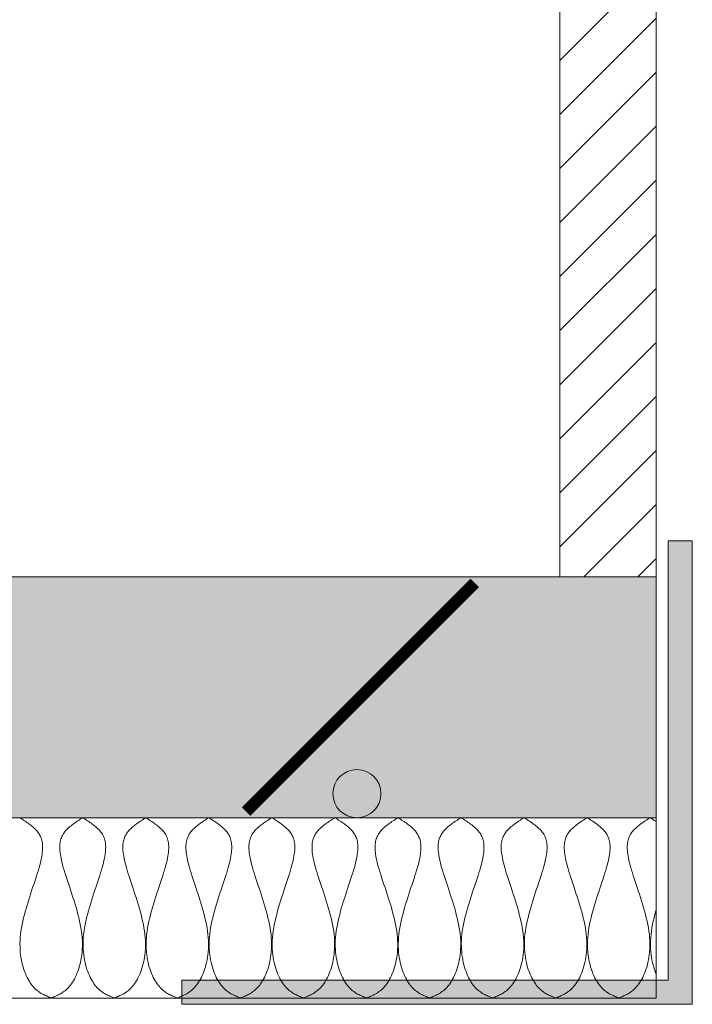
# Model space of a CAD drawing. Units: inches. Extents: x 65 to 3265, y 47 to 2450.
# Drawn here: x 2118 to 2174, y 166 to 248 of the extents above; entities that cross this region are included whole.
import ezdxf

# ---------------------------------------------------------------- set-up
doc = ezdxf.new("R2010")
doc.units = ezdxf.units.IN
doc.layers.add('Detail', color=7, linetype='Continuous', lineweight=0)

msp = doc.modelspace()

# ---------------------------------------------------------------- hatches: boundary and pattern name
at = {"layer": 'Detail'}
h = msp.add_hatch(dxfattribs=at)
h.set_pattern_fill('ANSI31', color=256, style=0)
h.set_pattern_definition([(45, (509.1583, 207.3074), (-2.245064, 2.245064), [])])
h.paths.add_polyline_path([(2162.651, 1355), (2162.651, 201.437), (2170.651, 201.437), (2170.651, 1355, 1), (200.651, 1355), (200.651, 201.437), (208.651, 201.437), (208.651, 1355, -1)])
for color, points in [(6, [(2131.238, 165.936), (2131.238, 167.936), (2171.651, 167.936), (2171.651, 204.437), (2173.651, 204.437), (2173.651, 165.936)]), (1, [(2143.788, 183.437, 1), (2147.788, 183.437, 1)])]:
    msp.add_hatch(color=color, dxfattribs=at).paths.add_polyline_path(points)
h = msp.add_hatch(dxfattribs=at)
h.set_pattern_fill('AR-SAND', color=256, scale=0.1, style=0)
h.set_pattern_definition([(37.5, (509.1583, 2207.3074), (-0.160003, 4.8941324), [0, -3.8608, 0, -4.318, 0, -4.1275]), (7.5, (509.158, 2207.3074), (4.495233, 7.168251), [0, -2.0828, 0, -3.4798, 0, -1.3335]), (327.5, (506.034, 2207.3074), (7.909924, 0.014372), [0, -1.27, 0, -4.572, 0, -5.969]), (317.5, (506.034, 2207.3074), (7.635565, 2.229293), [0, -0.635, 0, -2.9972, 0, -3.429])])
h.paths.add_polyline_path([(2170.651, 201.437), (200.651, 201.437), (200.651, 181.437), (2170.651, 181.437)])

# ---------------------------------------------------------------- linework, layer by layer
for p, q in [((200.651, 201.437), (2170.651, 201.437)), ((200.651, 181.437), (2170.651, 181.437)), ((240.064, 166.437), (2170.651, 166.437))]:
    msp.add_line(p, q, dxfattribs=at)
for points in [[(200.651, 201.437), (200.651, 1355, -1), (2170.651, 1355), (2170.651, 1355), (2170.651, 201.437)], [(208.651, 201.437), (208.651, 1355, -1), (2162.651, 1355), (2162.651, 201.437)]]:
    msp.add_lwpolyline(points, format="xyb", dxfattribs=at)
at = {"layer": 'Detail', "color": 6}
msp.add_lwpolyline([(2173.651, 204.437), (2173.651, 165.936), (2131.238, 165.936), (2131.238, 167.936), (2171.651, 167.936), (2171.651, 204.437)], close=True, dxfattribs=at)
at = {"layer": 'Detail', "const_width": 1}
msp.add_lwpolyline([(2136.578, 181.937), (2155.578, 200.937)], dxfattribs=at)
at = {"layer": 'Detail'}
msp.add_lwpolyline([(2170.651, 201.437), (2170.651, 166.437)], dxfattribs=at)
at = {"layer": 'Detail', "lineweight": 9, "flags": 128}
for points in [[(2117.772, 181.436), (2117.874, 181.373), (2117.975, 181.309), (2118.076, 181.244), (2118.176, 181.179), (2118.275, 181.114), (2118.373, 181.048), (2118.469, 180.981), (2118.564, 180.913), (2118.656, 180.844), (2118.746, 180.774), (2118.833, 180.702), (2118.918, 180.629), (2118.999, 180.554), (2119.076, 180.477), (2119.15, 180.398), (2119.221, 180.317), (2119.286, 180.234), (2119.348, 180.148), (2119.404, 180.06), (2119.456, 179.969), (2119.502, 179.875), (2119.543, 179.778), (2119.579, 179.677), (2119.609, 179.573), (2119.634, 179.464), (2119.653, 179.351), (2119.667, 179.232), (2119.675, 179.109), (2119.678, 178.98), (2119.675, 178.845), (2119.666, 178.703), (2119.651, 178.555), (2119.631, 178.4), (2119.605, 178.237), (2119.573, 178.067), (2119.535, 177.889), (2119.491, 177.702), (2119.44, 177.507), (2119.384, 177.302), (2119.322, 177.089), (2119.254, 176.865), (2119.18, 176.632), (2119.102, 176.391), (2119.02, 176.143), (2118.936, 175.888), (2118.848, 175.627), (2118.76, 175.36), (2118.671, 175.089), (2118.582, 174.814), (2118.494, 174.537), (2118.408, 174.257), (2118.325, 173.975), (2118.244, 173.693), (2118.168, 173.41), (2118.097, 173.129), (2118.032, 172.849), (2117.973, 172.571), (2117.922, 172.296), (2117.878, 172.025), (2117.844, 171.759), (2117.819, 171.498), (2117.803, 171.242), (2117.796, 170.992), (2117.798, 170.747), (2117.807, 170.509), (2117.824, 170.277), (2117.849, 170.051), (2117.88, 169.831), (2117.917, 169.618), (2117.96, 169.413), (2118.009, 169.214), (2118.063, 169.022), (2118.121, 168.838), (2118.184, 168.661), (2118.251, 168.492), (2118.32, 168.331), (2118.393, 168.177), (2118.469, 168.033), (2118.546, 167.896), (2118.625, 167.768), (2118.706, 167.649), (2118.787, 167.538), (2118.87, 167.435), (2118.954, 167.34), (2119.039, 167.251), (2119.125, 167.169), (2119.211, 167.094), (2119.299, 167.023), (2119.387, 166.959), (2119.476, 166.899), (2119.566, 166.843), (2119.656, 166.791), (2119.747, 166.743), (2119.838, 166.698), (2119.93, 166.655), (2120.022, 166.615), (2120.114, 166.576), (2120.206, 166.539), (2120.298, 166.503), (2120.391, 166.467)], [(2123.01, 181.436), (2122.908, 181.373), (2122.807, 181.309), (2122.706, 181.244), (2122.606, 181.179), (2122.506, 181.114), (2122.409, 181.048), (2122.312, 180.981), (2122.218, 180.913), (2122.126, 180.844), (2122.036, 180.774), (2121.949, 180.702), (2121.864, 180.629), (2121.783, 180.554), (2121.705, 180.477), (2121.631, 180.398), (2121.561, 180.317), (2121.495, 180.234), (2121.434, 180.148), (2121.377, 180.06), (2121.326, 179.969), (2121.28, 179.875), (2121.238, 179.778), (2121.203, 179.677), (2121.173, 179.573), (2121.148, 179.464), (2121.128, 179.351), (2121.115, 179.232), (2121.107, 179.109), (2121.104, 178.98), (2121.107, 178.845), (2121.116, 178.703), (2121.131, 178.555), (2121.151, 178.4), (2121.177, 178.237), (2121.209, 178.067), (2121.247, 177.889), (2121.291, 177.702), (2121.341, 177.507), (2121.397, 177.302), (2121.46, 177.089), (2121.528, 176.865), (2121.601, 176.632), (2121.68, 176.391), (2121.761, 176.143), (2121.846, 175.888), (2121.933, 175.627), (2122.022, 175.36), (2122.111, 175.089), (2122.2, 174.814), (2122.288, 174.537), (2122.374, 174.257), (2122.457, 173.975), (2122.537, 173.693), (2122.613, 173.41), (2122.685, 173.129), (2122.75, 172.849), (2122.809, 172.571), (2122.86, 172.296), (2122.904, 172.025), (2122.938, 171.759), (2122.963, 171.498), (2122.979, 171.242), (2122.986, 170.992), (2122.984, 170.747), (2122.975, 170.509), (2122.957, 170.277), (2122.933, 170.051), (2122.902, 169.831), (2122.865, 169.618), (2122.821, 169.413), (2122.773, 169.214), (2122.719, 169.022), (2122.66, 168.838), (2122.598, 168.661), (2122.531, 168.492), (2122.461, 168.331), (2122.389, 168.177), (2122.313, 168.033), (2122.236, 167.896), (2122.157, 167.768), (2122.076, 167.649), (2121.995, 167.538), (2121.912, 167.435), (2121.828, 167.34), (2121.743, 167.251), (2121.657, 167.169), (2121.57, 167.094), (2121.483, 167.023), (2121.394, 166.959), (2121.305, 166.899), (2121.216, 166.843), (2121.126, 166.791), (2121.035, 166.743), (2120.944, 166.698), (2120.852, 166.655), (2120.76, 166.615), (2120.668, 166.576), (2120.576, 166.539), (2120.483, 166.503), (2120.391, 166.467)], [(2123.01, 181.436), (2123.112, 181.373), (2123.213, 181.309), (2123.314, 181.244), (2123.414, 181.179), (2123.513, 181.114), (2123.611, 181.048), (2123.708, 180.981), (2123.802, 180.913), (2123.894, 180.844), (2123.984, 180.774), (2124.071, 180.702), (2124.156, 180.629), (2124.237, 180.554), (2124.314, 180.477), (2124.389, 180.398), (2124.459, 180.317), (2124.524, 180.234), (2124.586, 180.148), (2124.642, 180.06), (2124.694, 179.969), (2124.74, 179.875), (2124.781, 179.778), (2124.817, 179.677), (2124.847, 179.573), (2124.872, 179.464), (2124.891, 179.351), (2124.905, 179.232), (2124.913, 179.109), (2124.916, 178.98), (2124.913, 178.845), (2124.904, 178.703), (2124.889, 178.555), (2124.869, 178.4), (2124.843, 178.237), (2124.811, 178.067), (2124.773, 177.889), (2124.729, 177.702), (2124.679, 177.507), (2124.622, 177.302), (2124.56, 177.089), (2124.492, 176.865), (2124.418, 176.632), (2124.34, 176.391), (2124.258, 176.143), (2124.174, 175.888), (2124.087, 175.627), (2123.998, 175.36), (2123.909, 175.089), (2123.82, 174.814), (2123.732, 174.537), (2123.646, 174.257), (2123.563, 173.975), (2123.482, 173.693), (2123.406, 173.41), (2123.335, 173.129), (2123.27, 172.849), (2123.211, 172.571), (2123.16, 172.296), (2123.116, 172.025), (2123.082, 171.759), (2123.057, 171.498), (2123.041, 171.242), (2123.034, 170.992), (2123.036, 170.747), (2123.045, 170.509), (2123.062, 170.277), (2123.087, 170.051), (2123.118, 169.831), (2123.155, 169.618), (2123.198, 169.413), (2123.247, 169.214), (2123.301, 169.022), (2123.359, 168.838), (2123.422, 168.661), (2123.489, 168.492), (2123.559, 168.331), (2123.631, 168.177), (2123.707, 168.033), (2123.784, 167.896), (2123.863, 167.768), (2123.944, 167.649), (2124.025, 167.538), (2124.108, 167.435), (2124.192, 167.34), (2124.277, 167.251), (2124.363, 167.169), (2124.45, 167.094), (2124.537, 167.023), (2124.625, 166.959), (2124.714, 166.899), (2124.804, 166.843), (2124.894, 166.791), (2124.985, 166.743), (2125.076, 166.698), (2125.168, 166.655), (2125.26, 166.615), (2125.352, 166.576), (2125.444, 166.539), (2125.536, 166.503), (2125.629, 166.467)], [(2128.248, 181.436), (2128.146, 181.373), (2128.045, 181.309), (2127.944, 181.244), (2127.844, 181.179), (2127.744, 181.114), (2127.647, 181.048), (2127.55, 180.981), (2127.456, 180.913), (2127.364, 180.844), (2127.274, 180.774), (2127.187, 180.702), (2127.102, 180.629), (2127.021, 180.554), (2126.943, 180.477), (2126.869, 180.398), (2126.799, 180.317), (2126.734, 180.234), (2126.672, 180.148), (2126.616, 180.06), (2126.564, 179.969), (2126.518, 179.875), (2126.477, 179.778), (2126.441, 179.677), (2126.411, 179.573), (2126.386, 179.464), (2126.367, 179.351), (2126.353, 179.232), (2126.345, 179.109), (2126.342, 178.98), (2126.345, 178.845), (2126.354, 178.703), (2126.369, 178.555), (2126.389, 178.4), (2126.415, 178.237), (2126.447, 178.067), (2126.485, 177.889), (2126.529, 177.702), (2126.579, 177.507), (2126.636, 177.302), (2126.698, 177.089), (2126.766, 176.865), (2126.839, 176.632), (2126.918, 176.391), (2127, 176.143), (2127.084, 175.888), (2127.171, 175.627), (2127.26, 175.36), (2127.349, 175.089), (2127.438, 174.814), (2127.526, 174.537), (2127.612, 174.257), (2127.695, 173.975), (2127.776, 173.693), (2127.852, 173.41), (2127.923, 173.129), (2127.988, 172.849), (2128.047, 172.571), (2128.098, 172.296), (2128.142, 172.025), (2128.176, 171.759), (2128.201, 171.498), (2128.217, 171.242), (2128.224, 170.992), (2128.222, 170.747), (2128.213, 170.509), (2128.196, 170.277), (2128.171, 170.051), (2128.14, 169.831), (2128.103, 169.618), (2128.06, 169.413), (2128.011, 169.214), (2127.957, 169.022), (2127.898, 168.838), (2127.836, 168.661), (2127.769, 168.492), (2127.699, 168.331), (2127.627, 168.177), (2127.551, 168.033), (2127.474, 167.896), (2127.395, 167.768), (2127.314, 167.649), (2127.233, 167.538), (2127.15, 167.435), (2127.066, 167.34), (2126.981, 167.251), (2126.895, 167.169), (2126.808, 167.094), (2126.721, 167.023), (2126.633, 166.959), (2126.544, 166.899), (2126.454, 166.843), (2126.364, 166.791), (2126.273, 166.743), (2126.182, 166.698), (2126.09, 166.655), (2125.998, 166.615), (2125.906, 166.576), (2125.814, 166.539), (2125.721, 166.503), (2125.629, 166.467)], [(2128.248, 181.436), (2128.35, 181.373), (2128.451, 181.309), (2128.552, 181.244), (2128.652, 181.179), (2128.751, 181.114), (2128.849, 181.048), (2128.946, 180.981), (2129.04, 180.913), (2129.132, 180.844), (2129.222, 180.774), (2129.309, 180.702), (2129.394, 180.629), (2129.475, 180.554), (2129.552, 180.477), (2129.627, 180.398), (2129.697, 180.317), (2129.762, 180.234), (2129.824, 180.148), (2129.88, 180.06), (2129.932, 179.969), (2129.978, 179.875), (2130.019, 179.778), (2130.055, 179.677), (2130.085, 179.573), (2130.11, 179.464), (2130.129, 179.351), (2130.143, 179.232), (2130.151, 179.109), (2130.154, 178.98), (2130.151, 178.845), (2130.142, 178.703), (2130.127, 178.555), (2130.107, 178.4), (2130.081, 178.237), (2130.049, 178.067), (2130.011, 177.889), (2129.967, 177.702), (2129.917, 177.507), (2129.86, 177.302), (2129.798, 177.089), (2129.73, 176.865), (2129.656, 176.632), (2129.578, 176.391), (2129.496, 176.143), (2129.412, 175.888), (2129.325, 175.627), (2129.236, 175.36), (2129.147, 175.089), (2129.058, 174.814), (2128.97, 174.537), (2128.884, 174.257), (2128.801, 173.975), (2128.72, 173.693), (2128.644, 173.41), (2128.573, 173.129), (2128.508, 172.849), (2128.449, 172.571), (2128.398, 172.296), (2128.354, 172.025), (2128.32, 171.759), (2128.295, 171.498), (2128.279, 171.242), (2128.272, 170.992), (2128.274, 170.747), (2128.283, 170.509), (2128.3, 170.277), (2128.325, 170.051), (2128.356, 169.831), (2128.393, 169.618), (2128.436, 169.413), (2128.485, 169.214), (2128.539, 169.022), (2128.598, 168.838), (2128.66, 168.661), (2128.727, 168.492), (2128.797, 168.331), (2128.869, 168.177), (2128.945, 168.033), (2129.022, 167.896), (2129.101, 167.768), (2129.182, 167.649), (2129.263, 167.538), (2129.346, 167.435), (2129.43, 167.34), (2129.515, 167.251), (2129.601, 167.169), (2129.688, 167.094), (2129.775, 167.023), (2129.863, 166.959), (2129.952, 166.899), (2130.042, 166.843), (2130.132, 166.791), (2130.223, 166.743), (2130.314, 166.698), (2130.406, 166.655), (2130.498, 166.615), (2130.59, 166.576), (2130.682, 166.539), (2130.774, 166.503), (2130.867, 166.467)], [(2133.486, 181.436), (2133.384, 181.373), (2133.283, 181.309), (2133.182, 181.244), (2133.082, 181.179), (2132.982, 181.114), (2132.885, 181.048), (2132.788, 180.981), (2132.694, 180.913), (2132.602, 180.844), (2132.512, 180.774), (2132.425, 180.702), (2132.34, 180.629), (2132.259, 180.554), (2132.181, 180.477), (2132.107, 180.398), (2132.037, 180.317), (2131.972, 180.234), (2131.91, 180.148), (2131.854, 180.06), (2131.802, 179.969), (2131.756, 179.875), (2131.715, 179.778), (2131.679, 179.677), (2131.649, 179.573), (2131.624, 179.464), (2131.605, 179.351), (2131.591, 179.232), (2131.583, 179.109), (2131.58, 178.98), (2131.583, 178.845), (2131.592, 178.703), (2131.607, 178.555), (2131.627, 178.4), (2131.653, 178.237), (2131.685, 178.067), (2131.723, 177.889), (2131.767, 177.702), (2131.817, 177.507), (2131.874, 177.302), (2131.936, 177.089), (2132.004, 176.865), (2132.077, 176.632), (2132.156, 176.391), (2132.237, 176.143), (2132.322, 175.888), (2132.409, 175.627), (2132.498, 175.36), (2132.587, 175.089), (2132.676, 174.814), (2132.764, 174.537), (2132.85, 174.257), (2132.933, 173.975), (2133.014, 173.693), (2133.09, 173.41), (2133.161, 173.129), (2133.226, 172.849), (2133.285, 172.571), (2133.336, 172.296), (2133.38, 172.025), (2133.414, 171.759), (2133.439, 171.498), (2133.455, 171.242), (2133.462, 170.992), (2133.46, 170.747), (2133.451, 170.509), (2133.434, 170.277), (2133.409, 170.051), (2133.378, 169.831), (2133.341, 169.618), (2133.298, 169.413), (2133.249, 169.214), (2133.195, 169.022), (2133.136, 168.838), (2133.074, 168.661), (2133.007, 168.492), (2132.937, 168.331), (2132.865, 168.177), (2132.789, 168.033), (2132.712, 167.896), (2132.633, 167.768), (2132.552, 167.649), (2132.471, 167.538), (2132.388, 167.435), (2132.304, 167.34), (2132.219, 167.251), (2132.133, 167.169), (2132.046, 167.094), (2131.959, 167.023), (2131.871, 166.959), (2131.782, 166.899), (2131.692, 166.843), (2131.602, 166.791), (2131.511, 166.743), (2131.42, 166.698), (2131.328, 166.655), (2131.236, 166.615), (2131.144, 166.576), (2131.052, 166.539), (2130.959, 166.503), (2130.867, 166.467)], [(2133.486, 181.436), (2133.588, 181.373), (2133.689, 181.309), (2133.79, 181.244), (2133.89, 181.179), (2133.99, 181.114), (2134.087, 181.048), (2134.184, 180.981), (2134.278, 180.913), (2134.37, 180.844), (2134.46, 180.774), (2134.547, 180.702), (2134.632, 180.629), (2134.713, 180.554), (2134.791, 180.477), (2134.865, 180.398), (2134.935, 180.317), (2135.001, 180.234), (2135.062, 180.148), (2135.118, 180.06), (2135.17, 179.969), (2135.216, 179.875), (2135.257, 179.778), (2135.293, 179.677), (2135.323, 179.573), (2135.348, 179.464), (2135.367, 179.351), (2135.381, 179.232), (2135.389, 179.109), (2135.392, 178.98), (2135.389, 178.845), (2135.38, 178.703), (2135.365, 178.555), (2135.345, 178.4), (2135.319, 178.237), (2135.287, 178.067), (2135.249, 177.889), (2135.205, 177.702), (2135.155, 177.507), (2135.099, 177.302), (2135.036, 177.089), (2134.968, 176.865), (2134.895, 176.632), (2134.816, 176.391), (2134.735, 176.143), (2134.65, 175.888), (2134.563, 175.627), (2134.474, 175.36), (2134.385, 175.089), (2134.296, 174.814), (2134.208, 174.537), (2134.122, 174.257), (2134.039, 173.975), (2133.959, 173.693), (2133.882, 173.41), (2133.811, 173.129), (2133.746, 172.849), (2133.687, 172.571), (2133.636, 172.296), (2133.592, 172.025), (2133.558, 171.759), (2133.533, 171.498), (2133.517, 171.242), (2133.51, 170.992), (2133.512, 170.747), (2133.521, 170.509), (2133.538, 170.277), (2133.563, 170.051), (2133.594, 169.831), (2133.631, 169.618), (2133.675, 169.413), (2133.723, 169.214), (2133.777, 169.022), (2133.836, 168.838), (2133.898, 168.661), (2133.965, 168.492), (2134.035, 168.331), (2134.107, 168.177), (2134.183, 168.033), (2134.26, 167.896), (2134.339, 167.768), (2134.42, 167.649), (2134.501, 167.538), (2134.584, 167.435), (2134.668, 167.34), (2134.753, 167.251), (2134.839, 167.169), (2134.926, 167.094), (2135.013, 167.023), (2135.101, 166.959), (2135.19, 166.899), (2135.28, 166.843), (2135.37, 166.791), (2135.461, 166.743), (2135.552, 166.698), (2135.644, 166.655), (2135.736, 166.615), (2135.828, 166.576), (2135.92, 166.539), (2136.013, 166.503), (2136.105, 166.467)], [(2138.724, 181.436), (2138.622, 181.373), (2138.521, 181.309), (2138.42, 181.244), (2138.32, 181.179), (2138.221, 181.114), (2138.123, 181.048), (2138.027, 180.981), (2137.932, 180.913), (2137.84, 180.844), (2137.75, 180.774), (2137.663, 180.702), (2137.578, 180.629), (2137.497, 180.554), (2137.42, 180.477), (2137.346, 180.398), (2137.275, 180.317), (2137.21, 180.234), (2137.148, 180.148), (2137.092, 180.06), (2137.04, 179.969), (2136.994, 179.875), (2136.953, 179.778), (2136.917, 179.677), (2136.887, 179.573), (2136.862, 179.464), (2136.843, 179.351), (2136.829, 179.232), (2136.821, 179.109), (2136.818, 178.98), (2136.821, 178.845), (2136.83, 178.703), (2136.845, 178.555), (2136.865, 178.4), (2136.891, 178.237), (2136.923, 178.067), (2136.961, 177.889), (2137.005, 177.702), (2137.055, 177.507), (2137.112, 177.302), (2137.174, 177.089), (2137.242, 176.865), (2137.316, 176.632), (2137.394, 176.391), (2137.476, 176.143), (2137.56, 175.888), (2137.647, 175.627), (2137.736, 175.36), (2137.825, 175.089), (2137.914, 174.814), (2138.002, 174.537), (2138.088, 174.257), (2138.171, 173.975), (2138.252, 173.693), (2138.328, 173.41), (2138.399, 173.129), (2138.464, 172.849), (2138.523, 172.571), (2138.574, 172.296), (2138.618, 172.025), (2138.652, 171.759), (2138.677, 171.498), (2138.693, 171.242), (2138.7, 170.992), (2138.698, 170.747), (2138.689, 170.509), (2138.672, 170.277), (2138.647, 170.051), (2138.616, 169.831), (2138.579, 169.618), (2138.536, 169.413), (2138.487, 169.214), (2138.433, 169.022), (2138.375, 168.838), (2138.312, 168.661), (2138.245, 168.492), (2138.175, 168.331), (2138.103, 168.177), (2138.027, 168.033), (2137.95, 167.896), (2137.871, 167.768), (2137.79, 167.649), (2137.709, 167.538), (2137.626, 167.435), (2137.542, 167.34), (2137.457, 167.251), (2137.371, 167.169), (2137.284, 167.094), (2137.197, 167.023), (2137.109, 166.959), (2137.02, 166.899), (2136.93, 166.843), (2136.84, 166.791), (2136.749, 166.743), (2136.658, 166.698), (2136.566, 166.655), (2136.474, 166.615), (2136.382, 166.576), (2136.29, 166.539), (2136.198, 166.503), (2136.105, 166.467)], [(2138.724, 181.436), (2138.826, 181.373), (2138.927, 181.309), (2139.028, 181.244), (2139.129, 181.179), (2139.228, 181.114), (2139.325, 181.048), (2139.422, 180.981), (2139.516, 180.913), (2139.608, 180.844), (2139.698, 180.774), (2139.785, 180.702), (2139.87, 180.629), (2139.951, 180.554), (2140.029, 180.477), (2140.103, 180.398), (2140.173, 180.317), (2140.239, 180.234), (2140.3, 180.148), (2140.357, 180.06), (2140.408, 179.969), (2140.454, 179.875), (2140.496, 179.778), (2140.531, 179.677), (2140.561, 179.573), (2140.586, 179.464), (2140.606, 179.351), (2140.619, 179.232), (2140.627, 179.109), (2140.63, 178.98), (2140.627, 178.845), (2140.618, 178.703), (2140.604, 178.555), (2140.583, 178.4), (2140.557, 178.237), (2140.525, 178.067), (2140.487, 177.889), (2140.443, 177.702), (2140.393, 177.507), (2140.337, 177.302), (2140.274, 177.089), (2140.206, 176.865), (2140.133, 176.632), (2140.054, 176.391), (2139.973, 176.143), (2139.888, 175.888), (2139.801, 175.627), (2139.712, 175.36), (2139.623, 175.089), (2139.534, 174.814), (2139.446, 174.537), (2139.36, 174.257), (2139.277, 173.975), (2139.197, 173.693), (2139.121, 173.41), (2139.049, 173.129), (2138.984, 172.849), (2138.925, 172.571), (2138.874, 172.296), (2138.83, 172.025), (2138.796, 171.759), (2138.771, 171.498), (2138.755, 171.242), (2138.748, 170.992), (2138.75, 170.747), (2138.759, 170.509), (2138.777, 170.277), (2138.801, 170.051), (2138.832, 169.831), (2138.869, 169.618), (2138.913, 169.413), (2138.961, 169.214), (2139.015, 169.022), (2139.074, 168.838), (2139.136, 168.661), (2139.203, 168.492), (2139.273, 168.331), (2139.345, 168.177), (2139.421, 168.033), (2139.498, 167.896), (2139.577, 167.768), (2139.658, 167.649), (2139.739, 167.538), (2139.822, 167.435), (2139.906, 167.34), (2139.991, 167.251), (2140.077, 167.169), (2140.164, 167.094), (2140.251, 167.023), (2140.34, 166.959), (2140.429, 166.899), (2140.518, 166.843), (2140.608, 166.791), (2140.699, 166.743), (2140.79, 166.698), (2140.882, 166.655), (2140.974, 166.615), (2141.066, 166.576), (2141.158, 166.539), (2141.251, 166.503), (2141.343, 166.467)], [(2143.962, 181.436), (2143.86, 181.373), (2143.759, 181.309), (2143.658, 181.244), (2143.558, 181.179), (2143.459, 181.114), (2143.361, 181.048), (2143.265, 180.981), (2143.17, 180.913), (2143.078, 180.844), (2142.988, 180.774), (2142.901, 180.702), (2142.817, 180.629), (2142.735, 180.554), (2142.658, 180.477), (2142.584, 180.398), (2142.514, 180.317), (2142.448, 180.234), (2142.386, 180.148), (2142.33, 180.06), (2142.278, 179.969), (2142.232, 179.875), (2142.191, 179.778), (2142.155, 179.677), (2142.125, 179.573), (2142.1, 179.464), (2142.081, 179.351), (2142.067, 179.232), (2142.059, 179.109), (2142.056, 178.98), (2142.059, 178.845), (2142.068, 178.703), (2142.083, 178.555), (2142.103, 178.4), (2142.129, 178.237), (2142.161, 178.067), (2142.199, 177.889), (2142.244, 177.702), (2142.294, 177.507), (2142.35, 177.302), (2142.412, 177.089), (2142.48, 176.865), (2142.554, 176.632), (2142.632, 176.391), (2142.714, 176.143), (2142.799, 175.888), (2142.886, 175.627), (2142.974, 175.36), (2143.063, 175.089), (2143.152, 174.814), (2143.24, 174.537), (2143.326, 174.257), (2143.409, 173.975), (2143.49, 173.693), (2143.566, 173.41), (2143.637, 173.129), (2143.702, 172.849), (2143.761, 172.571), (2143.812, 172.296), (2143.856, 172.025), (2143.89, 171.759), (2143.915, 171.498), (2143.931, 171.242), (2143.938, 170.992), (2143.936, 170.747), (2143.927, 170.509), (2143.91, 170.277), (2143.885, 170.051), (2143.854, 169.831), (2143.817, 169.618), (2143.774, 169.413), (2143.725, 169.214), (2143.671, 169.022), (2143.613, 168.838), (2143.55, 168.661), (2143.483, 168.492), (2143.414, 168.331), (2143.341, 168.177), (2143.265, 168.033), (2143.188, 167.896), (2143.109, 167.768), (2143.028, 167.649), (2142.947, 167.538), (2142.864, 167.435), (2142.78, 167.34), (2142.695, 167.251), (2142.609, 167.169), (2142.523, 167.094), (2142.435, 167.023), (2142.347, 166.959), (2142.258, 166.899), (2142.168, 166.843), (2142.078, 166.791), (2141.987, 166.743), (2141.896, 166.698), (2141.804, 166.655), (2141.712, 166.615), (2141.62, 166.576), (2141.528, 166.539), (2141.436, 166.503), (2141.343, 166.467)], [(2143.962, 181.436), (2144.064, 181.373), (2144.165, 181.309), (2144.266, 181.244), (2144.367, 181.179), (2144.466, 181.114), (2144.563, 181.048), (2144.66, 180.981), (2144.754, 180.913), (2144.846, 180.844), (2144.936, 180.774), (2145.023, 180.702), (2145.108, 180.629), (2145.189, 180.554), (2145.267, 180.477), (2145.341, 180.398), (2145.411, 180.317), (2145.477, 180.234), (2145.538, 180.148), (2145.595, 180.06), (2145.646, 179.969), (2145.692, 179.875), (2145.734, 179.778), (2145.769, 179.677), (2145.799, 179.573), (2145.824, 179.464), (2145.844, 179.351), (2145.857, 179.232), (2145.865, 179.109), (2145.868, 178.98), (2145.865, 178.845), (2145.856, 178.703), (2145.842, 178.555), (2145.821, 178.4), (2145.795, 178.237), (2145.763, 178.067), (2145.725, 177.889), (2145.681, 177.702), (2145.631, 177.507), (2145.575, 177.302), (2145.512, 177.089), (2145.444, 176.865), (2145.371, 176.632), (2145.292, 176.391), (2145.211, 176.143), (2145.126, 175.888), (2145.039, 175.627), (2144.95, 175.36), (2144.861, 175.089), (2144.772, 174.814), (2144.684, 174.537), (2144.598, 174.257), (2144.515, 173.975), (2144.435, 173.693), (2144.359, 173.41), (2144.287, 173.129), (2144.222, 172.849), (2144.163, 172.571), (2144.112, 172.296), (2144.068, 172.025), (2144.034, 171.759), (2144.009, 171.498), (2143.993, 171.242), (2143.986, 170.992), (2143.988, 170.747), (2143.997, 170.509), (2144.015, 170.277), (2144.039, 170.051), (2144.07, 169.831), (2144.107, 169.618), (2144.151, 169.413), (2144.199, 169.214), (2144.253, 169.022), (2144.312, 168.838), (2144.374, 168.661), (2144.441, 168.492), (2144.511, 168.331), (2144.583, 168.177), (2144.659, 168.033), (2144.736, 167.896), (2144.815, 167.768), (2144.896, 167.649), (2144.977, 167.538), (2145.06, 167.435), (2145.144, 167.34), (2145.229, 167.251), (2145.315, 167.169), (2145.402, 167.094), (2145.489, 167.023), (2145.578, 166.959), (2145.667, 166.899), (2145.756, 166.843), (2145.846, 166.791), (2145.937, 166.743), (2146.028, 166.698), (2146.12, 166.655), (2146.212, 166.615), (2146.304, 166.576), (2146.396, 166.539), (2146.489, 166.503), (2146.581, 166.467)], [(2149.2, 181.436), (2149.098, 181.373), (2148.997, 181.309), (2148.896, 181.244), (2148.796, 181.179), (2148.697, 181.114), (2148.599, 181.048), (2148.503, 180.981), (2148.408, 180.913), (2148.316, 180.844), (2148.226, 180.774), (2148.139, 180.702), (2148.055, 180.629), (2147.973, 180.554), (2147.896, 180.477), (2147.822, 180.398), (2147.751, 180.317), (2147.686, 180.234), (2147.624, 180.148), (2147.568, 180.06), (2147.516, 179.969), (2147.47, 179.875), (2147.429, 179.778), (2147.393, 179.677), (2147.363, 179.573), (2147.338, 179.464), (2147.319, 179.351), (2147.305, 179.232), (2147.297, 179.109), (2147.294, 178.98), (2147.297, 178.845), (2147.306, 178.703), (2147.321, 178.555), (2147.341, 178.4), (2147.367, 178.237), (2147.399, 178.067), (2147.437, 177.889), (2147.482, 177.702), (2147.532, 177.507), (2147.588, 177.302), (2147.65, 177.089), (2147.718, 176.865), (2147.792, 176.632), (2147.87, 176.391), (2147.952, 176.143), (2148.036, 175.888), (2148.124, 175.627), (2148.212, 175.36), (2148.301, 175.089), (2148.39, 174.814), (2148.478, 174.537), (2148.564, 174.257), (2148.647, 173.975), (2148.728, 173.693), (2148.804, 173.41), (2148.875, 173.129), (2148.94, 172.849), (2148.999, 172.571), (2149.05, 172.296), (2149.094, 172.025), (2149.128, 171.759), (2149.153, 171.498), (2149.169, 171.242), (2149.176, 170.992), (2149.174, 170.747), (2149.165, 170.509), (2149.148, 170.277), (2149.123, 170.051), (2149.092, 169.831), (2149.055, 169.618), (2149.012, 169.413), (2148.963, 169.214), (2148.909, 169.022), (2148.851, 168.838), (2148.788, 168.661), (2148.721, 168.492), (2148.652, 168.331), (2148.579, 168.177), (2148.503, 168.033), (2148.426, 167.896), (2148.347, 167.768), (2148.266, 167.649), (2148.185, 167.538), (2148.102, 167.435), (2148.018, 167.34), (2147.933, 167.251), (2147.847, 167.169), (2147.761, 167.094), (2147.673, 167.023), (2147.585, 166.959), (2147.496, 166.899), (2147.406, 166.843), (2147.316, 166.791), (2147.225, 166.743), (2147.134, 166.698), (2147.042, 166.655), (2146.95, 166.615), (2146.858, 166.576), (2146.766, 166.539), (2146.674, 166.503), (2146.581, 166.467)], [(2149.2, 181.436), (2149.302, 181.373), (2149.403, 181.309), (2149.504, 181.244), (2149.605, 181.179), (2149.704, 181.114), (2149.801, 181.048), (2149.898, 180.981), (2149.992, 180.913), (2150.084, 180.844), (2150.174, 180.774), (2150.261, 180.702), (2150.346, 180.629), (2150.427, 180.554), (2150.505, 180.477), (2150.579, 180.398), (2150.649, 180.317), (2150.715, 180.234), (2150.776, 180.148), (2150.833, 180.06), (2150.884, 179.969), (2150.931, 179.875), (2150.972, 179.778), (2151.007, 179.677), (2151.038, 179.573), (2151.062, 179.464), (2151.082, 179.351), (2151.095, 179.232), (2151.104, 179.109), (2151.106, 178.98), (2151.103, 178.845), (2151.094, 178.703), (2151.08, 178.555), (2151.059, 178.4), (2151.033, 178.237), (2151.001, 178.067), (2150.963, 177.889), (2150.919, 177.702), (2150.869, 177.507), (2150.813, 177.302), (2150.75, 177.089), (2150.682, 176.865), (2150.609, 176.632), (2150.531, 176.391), (2150.449, 176.143), (2150.364, 175.888), (2150.277, 175.627), (2150.188, 175.36), (2150.099, 175.089), (2150.01, 174.814), (2149.922, 174.537), (2149.836, 174.257), (2149.753, 173.975), (2149.673, 173.693), (2149.597, 173.41), (2149.526, 173.129), (2149.46, 172.849), (2149.401, 172.571), (2149.35, 172.296), (2149.306, 172.025), (2149.272, 171.759), (2149.247, 171.498), (2149.231, 171.242), (2149.224, 170.992), (2149.226, 170.747), (2149.235, 170.509), (2149.253, 170.277), (2149.277, 170.051), (2149.308, 169.831), (2149.345, 169.618), (2149.389, 169.413), (2149.437, 169.214), (2149.491, 169.022), (2149.55, 168.838), (2149.612, 168.661), (2149.679, 168.492), (2149.749, 168.331), (2149.822, 168.177), (2149.897, 168.033), (2149.974, 167.896), (2150.053, 167.768), (2150.134, 167.649), (2150.216, 167.538), (2150.298, 167.435), (2150.382, 167.34), (2150.467, 167.251), (2150.553, 167.169), (2150.64, 167.094), (2150.727, 167.023), (2150.816, 166.959), (2150.905, 166.899), (2150.994, 166.843), (2151.084, 166.791), (2151.175, 166.743), (2151.266, 166.698), (2151.358, 166.655), (2151.45, 166.615), (2151.542, 166.576), (2151.634, 166.539), (2151.727, 166.503), (2151.819, 166.467)], [(2154.438, 181.436), (2154.336, 181.373), (2154.235, 181.309), (2154.134, 181.244), (2154.034, 181.179), (2153.935, 181.114), (2153.837, 181.048), (2153.741, 180.981), (2153.646, 180.913), (2153.554, 180.844), (2153.464, 180.774), (2153.377, 180.702), (2153.293, 180.629), (2153.211, 180.554), (2153.134, 180.477), (2153.06, 180.398), (2152.99, 180.317), (2152.924, 180.234), (2152.862, 180.148), (2152.806, 180.06), (2152.754, 179.969), (2152.708, 179.875), (2152.667, 179.778), (2152.631, 179.677), (2152.601, 179.573), (2152.576, 179.464), (2152.557, 179.351), (2152.543, 179.232), (2152.535, 179.109), (2152.532, 178.98), (2152.535, 178.845), (2152.544, 178.703), (2152.559, 178.555), (2152.579, 178.4), (2152.605, 178.237), (2152.638, 178.067), (2152.676, 177.889), (2152.72, 177.702), (2152.77, 177.507), (2152.826, 177.302), (2152.888, 177.089), (2152.956, 176.865), (2153.03, 176.632), (2153.108, 176.391), (2153.19, 176.143), (2153.275, 175.888), (2153.362, 175.627), (2153.45, 175.36), (2153.539, 175.089), (2153.628, 174.814), (2153.716, 174.537), (2153.802, 174.257), (2153.886, 173.975), (2153.966, 173.693), (2154.042, 173.41), (2154.113, 173.129), (2154.178, 172.849), (2154.237, 172.571), (2154.288, 172.296), (2154.332, 172.025), (2154.366, 171.759), (2154.391, 171.498), (2154.407, 171.242), (2154.414, 170.992), (2154.412, 170.747), (2154.403, 170.509), (2154.386, 170.277), (2154.361, 170.051), (2154.33, 169.831), (2154.293, 169.618), (2154.25, 169.413), (2154.201, 169.214), (2154.147, 169.022), (2154.089, 168.838), (2154.026, 168.661), (2153.959, 168.492), (2153.89, 168.331), (2153.817, 168.177), (2153.741, 168.033), (2153.664, 167.896), (2153.585, 167.768), (2153.504, 167.649), (2153.423, 167.538), (2153.34, 167.435), (2153.256, 167.34), (2153.171, 167.251), (2153.085, 167.169), (2152.999, 167.094), (2152.911, 167.023), (2152.823, 166.959), (2152.734, 166.899), (2152.644, 166.843), (2152.554, 166.791), (2152.463, 166.743), (2152.372, 166.698), (2152.28, 166.655), (2152.189, 166.615), (2152.096, 166.576), (2152.004, 166.539), (2151.912, 166.503), (2151.819, 166.467)], [(2154.438, 181.436), (2154.54, 181.373), (2154.641, 181.309), (2154.742, 181.244), (2154.843, 181.179), (2154.942, 181.114), (2155.04, 181.048), (2155.136, 180.981), (2155.23, 180.913), (2155.322, 180.844), (2155.412, 180.774), (2155.499, 180.702), (2155.584, 180.629), (2155.665, 180.554), (2155.743, 180.477), (2155.817, 180.398), (2155.887, 180.317), (2155.953, 180.234), (2156.014, 180.148), (2156.071, 180.06), (2156.122, 179.969), (2156.169, 179.875), (2156.21, 179.778), (2156.245, 179.677), (2156.276, 179.573), (2156.3, 179.464), (2156.32, 179.351), (2156.333, 179.232), (2156.342, 179.109), (2156.344, 178.98), (2156.341, 178.845), (2156.332, 178.703), (2156.318, 178.555), (2156.297, 178.4), (2156.271, 178.237), (2156.239, 178.067), (2156.201, 177.889), (2156.157, 177.702), (2156.107, 177.507), (2156.051, 177.302), (2155.988, 177.089), (2155.92, 176.865), (2155.847, 176.632), (2155.769, 176.391), (2155.687, 176.143), (2155.602, 175.888), (2155.515, 175.627), (2155.426, 175.36), (2155.337, 175.089), (2155.248, 174.814), (2155.161, 174.537), (2155.074, 174.257), (2154.991, 173.975), (2154.911, 173.693), (2154.835, 173.41), (2154.764, 173.129), (2154.698, 172.849), (2154.639, 172.571), (2154.588, 172.296), (2154.544, 172.025), (2154.51, 171.759), (2154.485, 171.498), (2154.469, 171.242), (2154.462, 170.992), (2154.464, 170.747), (2154.473, 170.509), (2154.491, 170.277), (2154.515, 170.051), (2154.546, 169.831), (2154.583, 169.618), (2154.627, 169.413), (2154.675, 169.214), (2154.729, 169.022), (2154.788, 168.838), (2154.85, 168.661), (2154.917, 168.492), (2154.987, 168.331), (2155.06, 168.177), (2155.135, 168.033), (2155.212, 167.896), (2155.291, 167.768), (2155.372, 167.649), (2155.454, 167.538), (2155.536, 167.435), (2155.62, 167.34), (2155.705, 167.251), (2155.791, 167.169), (2155.878, 167.094), (2155.965, 167.023), (2156.054, 166.959), (2156.143, 166.899), (2156.232, 166.843), (2156.323, 166.791), (2156.413, 166.743), (2156.504, 166.698), (2156.596, 166.655), (2156.688, 166.615), (2156.78, 166.576), (2156.872, 166.539), (2156.965, 166.503), (2157.057, 166.467)], [(2159.676, 181.436), (2159.574, 181.373), (2159.473, 181.309), (2159.372, 181.244), (2159.272, 181.179), (2159.173, 181.114), (2159.075, 181.048), (2158.979, 180.981), (2158.884, 180.913), (2158.792, 180.844), (2158.702, 180.774), (2158.615, 180.702), (2158.531, 180.629), (2158.449, 180.554), (2158.372, 180.477), (2158.298, 180.398), (2158.228, 180.317), (2158.162, 180.234), (2158.1, 180.148), (2158.044, 180.06), (2157.992, 179.969), (2157.946, 179.875), (2157.905, 179.778), (2157.869, 179.677), (2157.839, 179.573), (2157.814, 179.464), (2157.795, 179.351), (2157.781, 179.232), (2157.773, 179.109), (2157.77, 178.98), (2157.773, 178.845), (2157.782, 178.703), (2157.797, 178.555), (2157.817, 178.4), (2157.843, 178.237), (2157.876, 178.067), (2157.914, 177.889), (2157.958, 177.702), (2158.008, 177.507), (2158.064, 177.302), (2158.126, 177.089), (2158.194, 176.865), (2158.268, 176.632), (2158.346, 176.391), (2158.428, 176.143), (2158.513, 175.888), (2158.6, 175.627), (2158.688, 175.36), (2158.777, 175.089), (2158.866, 174.814), (2158.954, 174.537), (2159.04, 174.257), (2159.124, 173.975), (2159.204, 173.693), (2159.28, 173.41), (2159.351, 173.129), (2159.416, 172.849), (2159.475, 172.571), (2159.527, 172.296), (2159.57, 172.025), (2159.604, 171.759), (2159.629, 171.498), (2159.645, 171.242), (2159.652, 170.992), (2159.651, 170.747), (2159.641, 170.509), (2159.624, 170.277), (2159.6, 170.051), (2159.568, 169.831), (2159.531, 169.618), (2159.488, 169.413), (2159.439, 169.214), (2159.385, 169.022), (2159.327, 168.838), (2159.264, 168.661), (2159.198, 168.492), (2159.128, 168.331), (2159.055, 168.177), (2158.98, 168.033), (2158.902, 167.896), (2158.823, 167.768), (2158.743, 167.649), (2158.661, 167.538), (2158.578, 167.435), (2158.494, 167.34), (2158.409, 167.251), (2158.323, 167.169), (2158.237, 167.094), (2158.149, 167.023), (2158.061, 166.959), (2157.972, 166.899), (2157.882, 166.843), (2157.792, 166.791), (2157.701, 166.743), (2157.61, 166.698), (2157.518, 166.655), (2157.427, 166.615), (2157.334, 166.576), (2157.242, 166.539), (2157.15, 166.503), (2157.057, 166.467)], [(2159.676, 181.436), (2159.778, 181.373), (2159.879, 181.309), (2159.98, 181.244), (2160.081, 181.179), (2160.18, 181.114), (2160.278, 181.048), (2160.374, 180.981), (2160.468, 180.913), (2160.56, 180.844), (2160.65, 180.774), (2160.738, 180.702), (2160.822, 180.629), (2160.903, 180.554), (2160.981, 180.477), (2161.055, 180.398), (2161.125, 180.317), (2161.191, 180.234), (2161.252, 180.148), (2161.309, 180.06), (2161.36, 179.969), (2161.407, 179.875), (2161.448, 179.778), (2161.483, 179.677), (2161.514, 179.573), (2161.538, 179.464), (2161.558, 179.351), (2161.571, 179.232), (2161.58, 179.109), (2161.582, 178.98), (2161.579, 178.845), (2161.57, 178.703), (2161.556, 178.555), (2161.535, 178.4), (2161.509, 178.237), (2161.477, 178.067), (2161.439, 177.889), (2161.395, 177.702), (2161.345, 177.507), (2161.289, 177.302), (2161.226, 177.089), (2161.158, 176.865), (2161.085, 176.632), (2161.007, 176.391), (2160.925, 176.143), (2160.84, 175.888), (2160.753, 175.627), (2160.664, 175.36), (2160.575, 175.089), (2160.486, 174.814), (2160.399, 174.537), (2160.312, 174.257), (2160.229, 173.975), (2160.149, 173.693), (2160.073, 173.41), (2160.002, 173.129), (2159.936, 172.849), (2159.877, 172.571), (2159.826, 172.296), (2159.783, 172.025), (2159.748, 171.759), (2159.723, 171.498), (2159.707, 171.242), (2159.7, 170.992), (2159.702, 170.747), (2159.712, 170.509), (2159.729, 170.277), (2159.753, 170.051), (2159.784, 169.831), (2159.821, 169.618), (2159.865, 169.413), (2159.913, 169.214), (2159.967, 169.022), (2160.026, 168.838), (2160.088, 168.661), (2160.155, 168.492), (2160.225, 168.331), (2160.298, 168.177), (2160.373, 168.033), (2160.45, 167.896), (2160.529, 167.768), (2160.61, 167.649), (2160.692, 167.538), (2160.774, 167.435), (2160.858, 167.34), (2160.943, 167.251), (2161.029, 167.169), (2161.116, 167.094), (2161.203, 167.023), (2161.292, 166.959), (2161.381, 166.899), (2161.47, 166.843), (2161.561, 166.791), (2161.651, 166.743), (2161.742, 166.698), (2161.834, 166.655), (2161.926, 166.615), (2162.018, 166.576), (2162.11, 166.539), (2162.203, 166.503), (2162.295, 166.467)], [(2164.914, 181.436), (2164.812, 181.373), (2164.711, 181.309), (2164.61, 181.244), (2164.51, 181.179), (2164.411, 181.114), (2164.313, 181.048), (2164.217, 180.981), (2164.122, 180.913), (2164.03, 180.844), (2163.94, 180.774), (2163.853, 180.702), (2163.769, 180.629), (2163.687, 180.554), (2163.61, 180.477), (2163.536, 180.398), (2163.466, 180.317), (2163.4, 180.234), (2163.338, 180.148), (2163.282, 180.06), (2163.23, 179.969), (2163.184, 179.875), (2163.143, 179.778), (2163.107, 179.677), (2163.077, 179.573), (2163.052, 179.464), (2163.033, 179.351), (2163.019, 179.232), (2163.011, 179.109), (2163.008, 178.98), (2163.011, 178.845), (2163.02, 178.703), (2163.035, 178.555), (2163.055, 178.4), (2163.081, 178.237), (2163.114, 178.067), (2163.152, 177.889), (2163.196, 177.702), (2163.246, 177.507), (2163.302, 177.302), (2163.364, 177.089), (2163.432, 176.865), (2163.506, 176.632), (2163.584, 176.391), (2163.666, 176.143), (2163.751, 175.888), (2163.838, 175.627), (2163.926, 175.36), (2164.015, 175.089), (2164.104, 174.814), (2164.192, 174.537), (2164.278, 174.257), (2164.362, 173.975), (2164.442, 173.693), (2164.518, 173.41), (2164.589, 173.129), (2164.654, 172.849), (2164.713, 172.571), (2164.765, 172.296), (2164.808, 172.025), (2164.842, 171.759), (2164.867, 171.498), (2164.883, 171.242), (2164.89, 170.992), (2164.889, 170.747), (2164.879, 170.509), (2164.862, 170.277), (2164.838, 170.051), (2164.806, 169.831), (2164.769, 169.618), (2164.726, 169.413), (2164.677, 169.214), (2164.623, 169.022), (2164.565, 168.838), (2164.502, 168.661), (2164.436, 168.492), (2164.366, 168.331), (2164.293, 168.177), (2164.218, 168.033), (2164.14, 167.896), (2164.061, 167.768), (2163.981, 167.649), (2163.899, 167.538), (2163.816, 167.435), (2163.732, 167.34), (2163.647, 167.251), (2163.561, 167.169), (2163.475, 167.094), (2163.387, 167.023), (2163.299, 166.959), (2163.21, 166.899), (2163.12, 166.843), (2163.03, 166.791), (2162.939, 166.743), (2162.848, 166.698), (2162.756, 166.655), (2162.665, 166.615), (2162.572, 166.576), (2162.48, 166.539), (2162.388, 166.503), (2162.295, 166.467)], [(2164.914, 181.436), (2165.016, 181.373), (2165.118, 181.309), (2165.219, 181.244), (2165.319, 181.179), (2165.418, 181.114), (2165.516, 181.048), (2165.612, 180.981), (2165.706, 180.913), (2165.798, 180.844), (2165.888, 180.774), (2165.976, 180.702), (2166.06, 180.629), (2166.141, 180.554), (2166.219, 180.477), (2166.293, 180.398), (2166.363, 180.317), (2166.429, 180.234), (2166.49, 180.148), (2166.547, 180.06), (2166.598, 179.969), (2166.645, 179.875), (2166.686, 179.778), (2166.721, 179.677), (2166.752, 179.573), (2166.776, 179.464), (2166.796, 179.351), (2166.81, 179.232), (2166.818, 179.109), (2166.82, 178.98), (2166.817, 178.845), (2166.808, 178.703), (2166.794, 178.555), (2166.773, 178.4), (2166.747, 178.237), (2166.715, 178.067), (2166.677, 177.889), (2166.633, 177.702), (2166.583, 177.507), (2166.527, 177.302), (2166.465, 177.089), (2166.396, 176.865), (2166.323, 176.632), (2166.245, 176.391), (2166.163, 176.143), (2166.078, 175.888), (2165.991, 175.627), (2165.902, 175.36), (2165.813, 175.089), (2165.724, 174.814), (2165.637, 174.537), (2165.551, 174.257), (2165.467, 173.975), (2165.387, 173.693), (2165.311, 173.41), (2165.24, 173.129), (2165.174, 172.849), (2165.115, 172.571), (2165.064, 172.296), (2165.021, 172.025), (2164.986, 171.759), (2164.961, 171.498), (2164.945, 171.242), (2164.938, 170.992), (2164.94, 170.747), (2164.95, 170.509), (2164.967, 170.277), (2164.991, 170.051), (2165.022, 169.831), (2165.059, 169.618), (2165.103, 169.413), (2165.152, 169.214), (2165.205, 169.022), (2165.264, 168.838), (2165.327, 168.661), (2165.393, 168.492), (2165.463, 168.331), (2165.536, 168.177), (2165.611, 168.033), (2165.688, 167.896), (2165.768, 167.768), (2165.848, 167.649), (2165.93, 167.538), (2166.012, 167.435), (2166.096, 167.34), (2166.181, 167.251), (2166.267, 167.169), (2166.354, 167.094), (2166.441, 167.023), (2166.53, 166.959), (2166.619, 166.899), (2166.708, 166.843), (2166.799, 166.791), (2166.889, 166.743), (2166.981, 166.698), (2167.072, 166.655), (2167.164, 166.615), (2167.256, 166.576), (2167.348, 166.539), (2167.441, 166.503), (2167.533, 166.467)], [(2170.152, 181.436), (2170.051, 181.373), (2169.949, 181.309), (2169.848, 181.244), (2169.748, 181.179), (2169.649, 181.114), (2169.551, 181.048), (2169.455, 180.981), (2169.36, 180.913), (2169.268, 180.844), (2169.178, 180.774), (2169.091, 180.702), (2169.007, 180.629), (2168.926, 180.554), (2168.848, 180.477), (2168.774, 180.398), (2168.704, 180.317), (2168.638, 180.234), (2168.576, 180.148), (2168.52, 180.06), (2168.468, 179.969), (2168.422, 179.875), (2168.381, 179.778), (2168.345, 179.677), (2168.315, 179.573), (2168.29, 179.464), (2168.271, 179.351), (2168.257, 179.232), (2168.249, 179.109), (2168.246, 178.98), (2168.249, 178.845), (2168.258, 178.703), (2168.273, 178.555), (2168.293, 178.4), (2168.32, 178.237), (2168.352, 178.067), (2168.39, 177.889), (2168.434, 177.702), (2168.484, 177.507), (2168.54, 177.302), (2168.602, 177.089), (2168.67, 176.865), (2168.744, 176.632), (2168.822, 176.391), (2168.904, 176.143), (2168.989, 175.888), (2169.076, 175.627), (2169.164, 175.36), (2169.253, 175.089), (2169.342, 174.814), (2169.43, 174.537), (2169.516, 174.257), (2169.6, 173.975), (2169.68, 173.693), (2169.756, 173.41), (2169.827, 173.129), (2169.892, 172.849), (2169.951, 172.571), (2170.003, 172.296), (2170.046, 172.025), (2170.081, 171.759), (2170.106, 171.498), (2170.121, 171.242), (2170.128, 170.992), (2170.127, 170.747), (2170.117, 170.509), (2170.1, 170.277), (2170.076, 170.051), (2170.044, 169.831), (2170.007, 169.618), (2169.964, 169.413), (2169.915, 169.214), (2169.861, 169.022), (2169.803, 168.838), (2169.74, 168.661), (2169.674, 168.492), (2169.604, 168.331), (2169.531, 168.177), (2169.456, 168.033), (2169.378, 167.896), (2169.299, 167.768), (2169.219, 167.649), (2169.137, 167.538), (2169.054, 167.435), (2168.97, 167.34), (2168.885, 167.251), (2168.799, 167.169), (2168.713, 167.094), (2168.625, 167.023), (2168.537, 166.959), (2168.448, 166.899), (2168.358, 166.843), (2168.268, 166.791), (2168.177, 166.743), (2168.086, 166.698), (2167.995, 166.655), (2167.903, 166.615), (2167.811, 166.576), (2167.718, 166.539), (2167.626, 166.503), (2167.533, 166.467)]]:
    msp.add_lwpolyline(points, dxfattribs=at)
at = {"layer": 'Detail', "lineweight": 9}
for points in [[(2170.152, 181.436), (2170.254, 181.373), (2170.356, 181.309), (2170.457, 181.244), (2170.557, 181.179), (2170.651, 181.117)], [(2170.651, 173.784), (2170.625, 173.693), (2170.549, 173.41), (2170.478, 173.129), (2170.412, 172.849), (2170.353, 172.571), (2170.302, 172.296), (2170.259, 172.025), (2170.224, 171.759), (2170.199, 171.498), (2170.183, 171.242), (2170.176, 170.992), (2170.178, 170.747), (2170.188, 170.509), (2170.205, 170.277), (2170.229, 170.051), (2170.26, 169.831), (2170.297, 169.618), (2170.341, 169.413), (2170.39, 169.214), (2170.443, 169.022), (2170.502, 168.838), (2170.564, 168.661), (2170.631, 168.492), (2170.651, 168.446)]]:
    msp.add_lwpolyline(points, dxfattribs=at)
at = {"layer": 'Detail', "color": 1}
msp.add_circle((2145.788, 183.437), 2, dxfattribs=at)

doc.saveas('drawing.dxf')
